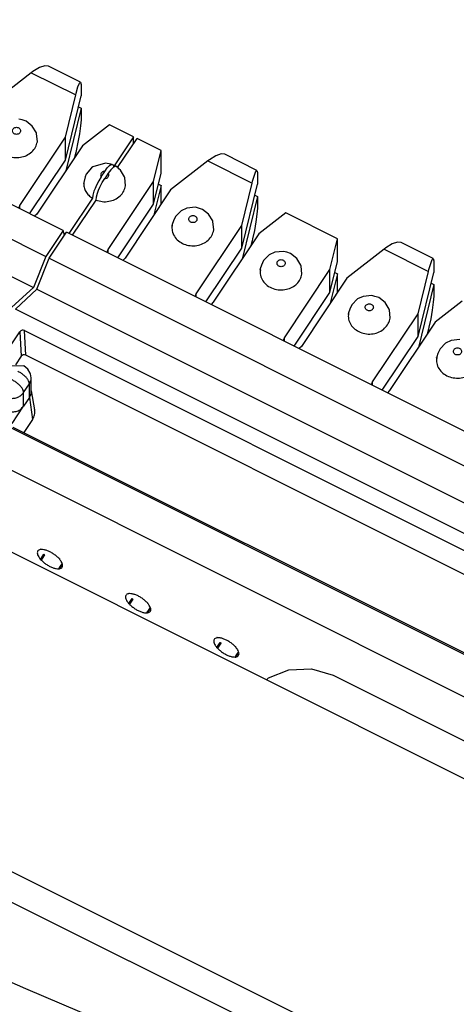
# Model space of a CAD drawing. Units: inches. Extents: x -30.1 to 28.4, y -5.8 to 10.1.
# Drawn here: x 2 to 2.7, y 3 to 4.5 of the extents above; entities that cross this region are included whole.
import ezdxf

# ---------------------------------------------------------------- set-up
doc = ezdxf.new("R2010")
doc.units = ezdxf.units.IN
doc.header["$MEASUREMENT"] = 0

# ---------------------------------------------------------------- blocks, each defined once
blk = doc.blocks.new('68626-00__133', base_point=(-0.6958, 2.1722))
at = {"color": 7, "linetype": 'Continuous'}
for p, q in [((2.3943, 3.5142), (2.4244, 3.5263)), ((2.4244, 3.5263), (2.4579, 3.5277)), ((2.4579, 3.5277), (2.4897, 3.5182)), ((2.3914, 3.5114), (2.3943, 3.5142)), ((2.4897, 3.5182), (2.7211, 3.4025))]:
    blk.add_line(p, q, dxfattribs=at)
blk = doc.blocks.new('58606-01_110D_block_1__136', base_point=(0.8933, 3.9262))
at = {"color": 7, "linetype": 'Continuous'}
for p, q in [((2.0919, 4.173), (1.0578, 4.6901)), ((1.0323, 4.6518), (2.0663, 4.1348)), ((1.0141, 4.6061), (2.0481, 4.0891)), ((2.0475, 4.4072), (2.0451, 4.4054)), ((2.057, 4.413), (2.0475, 4.4072)), ((2.065, 4.4156), (2.057, 4.413)), ((2.0702, 4.4151), (2.065, 4.4156)), ((2.1176, 4.3914), (2.0702, 4.4151)), ((2.0451, 4.4054), (1.9904, 4.3627)), ((2.1112, 4.3754), (2.1138, 4.3845)), ((2.1138, 4.3845), (2.1161, 4.3901)), ((2.1161, 4.3901), (2.1176, 4.3914)), ((2.1176, 4.3914), (2.1183, 4.3882)), ((2.1183, 4.3882), (2.1184, 4.3867)), ((2.1184, 4.3867), (2.1184, 4.3712)), ((2.0952, 4.3103), (2.1105, 4.3727)), ((2.0952, 4.2768), (2.1184, 4.3712)), ((2.1105, 4.3727), (2.1112, 4.3754)), ((2.1184, 4.3532), (2.0957, 4.2608)), ((2.1144, 4.3552), (2.1184, 4.3532)), ((2.1184, 4.3532), (2.1184, 4.3377)), ((2.0317, 4.3359), (2.0269, 4.3372)), ((2.0374, 4.334), (2.0317, 4.3359)), ((2.1183, 4.3361), (2.1176, 4.3271)), ((2.1184, 4.3377), (2.1183, 4.3361)), ((2.0465, 4.3268), (2.0374, 4.334)), ((2.0525, 4.317), (2.0465, 4.3268)), ((2.1176, 4.3271), (2.1161, 4.3156)), ((2.1601, 4.3288), (2.1203, 4.2978)), ((2.1956, 4.3111), (2.1601, 4.3288)), ((2.0282, 4.2098), (2.0952, 4.3103)), ((2.0529, 4.316), (2.0525, 4.317)), ((2.054, 4.3038), (2.0529, 4.316)), ((2.0952, 4.2768), (2.0952, 4.3103)), ((2.1161, 4.3156), (2.1138, 4.3029)), ((2.1956, 4.3111), (2.166, 4.2668)), ((2.1956, 4.3007), (2.1956, 4.3111)), ((2.1203, 4.2978), (2.0533, 4.1973)), ((2.1138, 4.3029), (2.1112, 4.2905)), ((2.0425, 4.1978), (2.0952, 4.2768)), ((2.1105, 4.2877), (2.1087, 4.2804)), ((2.1112, 4.2905), (2.1105, 4.2877)), ((2.1336, 4.2654), (2.1258, 4.2561)), ((2.1359, 4.2667), (2.1336, 4.2654)), ((2.1542, 4.2724), (2.1359, 4.2667)), ((2.1532, 4.26), (2.1569, 4.2651)), ((2.162, 4.2707), (2.1542, 4.2724)), ((2.1569, 4.2651), (2.1603, 4.2686)), ((2.1603, 4.2686), (2.1622, 4.27)), ((2.1644, 4.2702), (2.162, 4.2707)), ((2.1622, 4.27), (2.1635, 4.2704)), ((2.1635, 4.2704), (2.1638, 4.2705)), ((2.1638, 4.2705), (2.1644, 4.2702)), ((2.1644, 4.2702), (2.1655, 4.2696)), ((2.1655, 4.2696), (2.166, 4.2668)), ((2.1244, 4.252), (2.1223, 4.2436)), ((2.1258, 4.2561), (2.1244, 4.252)), ((2.148, 4.2522), (2.1443, 4.2462)), ((2.148, 4.2522), (2.1532, 4.26)), ((2.1223, 4.2429), (2.1222, 4.2433)), ((2.1223, 4.2436), (2.1223, 4.2429)), ((2.139, 4.2351), (2.1374, 4.2308)), ((2.1409, 4.2396), (2.139, 4.2351)), ((2.1443, 4.2462), (2.1409, 4.2396)), ((2.1352, 4.2205), (2.1006, 4.1687)), ((2.1357, 4.225), (2.1352, 4.2205)), ((2.1374, 4.2308), (2.1357, 4.225)), ((2.0266, 4.2057), (2.0282, 4.2098)), ((2.0533, 4.1973), (2.05, 4.194)), ((2.0919, 4.173), (2.0663, 4.1348)), ((2.0941, 4.166), (2.0919, 4.173)), ((2.0663, 4.1348), (2.0481, 4.0891)), ((2.0481, 4.0891), (2.0165, 4.06))]:
    blk.add_line(p, q, dxfattribs=at)
at = {"color": 124, "linetype": 'Continuous'}
for p, q in [((2.0451, 4.4054), (2.1105, 4.3727)), ((2.0282, 4.2049), (2.0282, 4.2098))]:
    blk.add_line(p, q, dxfattribs=at)
for points, knots in [([(2.0173, 4.3198), (2.0174, 4.3191), (2.0176, 4.3177), (2.019, 4.316), (2.021, 4.3148), (2.0233, 4.3145), (2.0256, 4.3148), (2.0276, 4.316), (2.029, 4.3177), (2.0295, 4.3198), (2.029, 4.3219), (2.0276, 4.3236), (2.0256, 4.3247), (2.0233, 4.3251), (2.021, 4.3247), (2.019, 4.3236), (2.0176, 4.3219), (2.0174, 4.3205), (2.0173, 4.3198)], [0, 0, 0, 0, 0.00204026, 0.00416943, 0.00641838, 0.00874829, 0.01107821, 0.01332715, 0.01545633, 0.01749658, 0.01953684, 0.02166602, 0.02391496, 0.02624488, 0.02857479, 0.03082374, 0.03295291, 0.03499317, 0.03499317, 0.03499317, 0.03499317]), ([(2.1532, 4.26), (2.1525, 4.26), (2.1511, 4.2598), (2.1493, 4.2589), (2.1479, 4.2575), (2.1472, 4.2558), (2.1471, 4.2539), (2.1477, 4.2528), (2.148, 4.2522)], [0, 0, 0, 0, 0.0020759, 0.00409351, 0.00601837, 0.00785782, 0.00966242, 0.01150187, 0.01150187, 0.01150187, 0.01150187])]:
    blk.add_open_spline(points, degree=3, knots=knots, dxfattribs=at)
at = {"color": 7, "linetype": 'Continuous'}
for points, knots in [([(1.9926, 4.3108), (1.9924, 4.308), (1.9922, 4.3022), (1.9957, 4.2941), (2.0017, 4.2874), (2.0099, 4.2826), (2.0192, 4.2802), (2.029, 4.2804), (2.0382, 4.2832), (2.046, 4.2884), (2.0518, 4.2954), (2.0533, 4.301), (2.054, 4.3038)], [0, 0, 0, 0, 0.00840048, 0.01695457, 0.02585779, 0.03515964, 0.04476029, 0.05445839, 0.06402128, 0.07326001, 0.08209724, 0.09060894, 0.09060894, 0.09060894, 0.09060894]), ([(2.1222, 4.2433), (2.1223, 4.2411), (2.1225, 4.2366), (2.1252, 4.2303), (2.1294, 4.2246), (2.1332, 4.2219), (2.1352, 4.2205)], [0, 0, 0, 0, 0.00661505, 0.01333879, 0.02026858, 0.02744688, 0.02744688, 0.02744688, 0.02744688])]:
    blk.add_open_spline(points, degree=3, knots=knots, dxfattribs=at)
blk = doc.blocks.new('58606-01_110D_block_3_assy__137', base_point=(0.8933, 3.9262))
blk.add_blockref('58606-01_110D_block_1__136', (0.8933, 3.9262))
blk = doc.blocks.new('58606-01_110D_block_1__138', base_point=(1.9325, 3.3766))
at = {"color": 7, "linetype": 'Continuous'}
for p, q in [((2.1722, 4.2657), (2.2008, 4.3085)), ((2.2362, 4.2908), (2.2008, 4.3085)), ((2.2251, 4.2454), (2.2362, 4.2908)), ((2.2362, 4.2573), (2.2362, 4.2908)), ((2.3074, 4.2773), (2.3049, 4.2755)), ((2.3168, 4.2831), (2.3074, 4.2773)), ((2.3248, 4.2857), (2.3168, 4.2831)), ((2.33, 4.2852), (2.3248, 4.2857)), ((2.3774, 4.2615), (2.33, 4.2852)), ((2.1621, 4.2625), (2.1584, 4.2574)), ((2.1655, 4.266), (2.1621, 4.2625)), ((2.169, 4.2679), (2.1655, 4.266)), ((2.1696, 4.2676), (2.169, 4.2679)), ((2.1707, 4.267), (2.1696, 4.2676)), ((2.1729, 4.2651), (2.1696, 4.2676)), ((2.1738, 4.264), (2.1729, 4.2651)), ((2.1764, 4.2618), (2.1738, 4.264)), ((2.3049, 4.2755), (2.2502, 4.2328)), ((2.1495, 4.2436), (2.1532, 4.2496)), ((2.1584, 4.2574), (2.1532, 4.2496)), ((2.1824, 4.252), (2.1764, 4.2618)), ((2.1828, 4.2511), (2.1824, 4.252)), ((2.1839, 4.2388), (2.1828, 4.2511)), ((2.2251, 4.2119), (2.2362, 4.2573)), ((2.371, 4.2455), (2.3736, 4.2546)), ((2.3736, 4.2546), (2.3759, 4.2602)), ((2.3759, 4.2602), (2.3774, 4.2615)), ((2.3774, 4.2615), (2.3781, 4.2583)), ((2.3781, 4.2583), (2.3782, 4.2568)), ((2.3782, 4.2568), (2.3782, 4.2413)), ((2.1442, 4.2325), (2.1461, 4.237)), ((2.1461, 4.237), (2.1495, 4.2436)), ((2.1581, 4.1449), (2.2251, 4.2454)), ((2.2251, 4.2119), (2.2251, 4.2454)), ((2.2362, 4.2393), (2.2256, 4.1959)), ((2.2323, 4.2413), (2.2362, 4.2393)), ((2.2362, 4.2119), (2.2362, 4.2393)), ((2.355, 4.1804), (2.3703, 4.2428)), ((2.355, 4.1469), (2.3782, 4.2413)), ((2.3703, 4.2428), (2.371, 4.2455)), ((2.1404, 4.2179), (2.1409, 4.2224)), ((2.1409, 4.2224), (2.1426, 4.2282)), ((2.1426, 4.2282), (2.1442, 4.2325)), ((2.2502, 4.2328), (2.1832, 4.1323)), ((2.3782, 4.2233), (2.3555, 4.1309)), ((2.3742, 4.2253), (2.3782, 4.2233)), ((2.3782, 4.2233), (2.3782, 4.2078)), ((2.1058, 4.1661), (2.1404, 4.2179)), ((2.1724, 4.1328), (2.2251, 4.2119)), ((2.274, 4.206), (2.2657, 4.2021)), ((2.2867, 4.2073), (2.274, 4.206)), ((2.2915, 4.206), (2.2867, 4.2073)), ((2.2972, 4.2041), (2.2915, 4.206)), ((2.3063, 4.1969), (2.2972, 4.2041)), ((2.3781, 4.2061), (2.3774, 4.1972)), ((2.3782, 4.2078), (2.3781, 4.2061)), ((2.2574, 4.1937), (2.2543, 4.1871)), ((2.2657, 4.2021), (2.2574, 4.1937)), ((2.3123, 4.1871), (2.3063, 4.1969)), ((2.3774, 4.1972), (2.3759, 4.1857)), ((2.42, 4.1989), (2.3801, 4.1679)), ((2.496, 4.1609), (2.42, 4.1989)), ((2.2526, 4.1793), (2.2524, 4.1809)), ((2.2543, 4.1871), (2.2525, 4.1818)), ((2.2525, 4.1818), (2.2526, 4.1793)), ((2.288, 4.0799), (2.355, 4.1804)), ((2.3127, 4.1861), (2.3123, 4.1871)), ((2.3138, 4.1739), (2.3127, 4.1861)), ((2.355, 4.1469), (2.355, 4.1804)), ((2.3759, 4.1857), (2.3736, 4.173)), ((2.0715, 4.1322), (2.0971, 4.1704)), ((3.1311, 3.6534), (2.0971, 4.1704)), ((2.3801, 4.1679), (2.3131, 4.0674)), ((2.371, 4.1606), (2.3703, 4.1578)), ((2.3736, 4.173), (2.371, 4.1606)), ((2.4849, 4.1155), (2.496, 4.1609)), ((2.496, 4.1274), (2.496, 4.1609)), ((2.3023, 4.0678), (2.355, 4.1469)), ((2.3703, 4.1578), (2.3685, 4.1505)), ((2.5672, 4.1474), (2.5647, 4.1456)), ((2.5766, 4.1532), (2.5672, 4.1474)), ((2.5846, 4.1558), (2.5766, 4.1532)), ((2.5898, 4.1553), (2.5846, 4.1558)), ((2.6372, 4.1316), (2.5898, 4.1553)), ((2.0533, 4.0865), (2.0715, 4.1322)), ((2.0715, 4.1322), (3.1056, 3.6151)), ((2.1565, 4.1407), (2.1581, 4.1449)), ((2.1832, 4.1323), (2.1799, 4.129)), ((2.3956, 4.1372), (2.3873, 4.1287)), ((2.4039, 4.141), (2.3956, 4.1372)), ((2.4166, 4.1423), (2.4039, 4.141)), ((2.4214, 4.141), (2.4166, 4.1423)), ((2.4271, 4.1392), (2.4214, 4.141)), ((2.4362, 4.1319), (2.4271, 4.1392)), ((2.4422, 4.1221), (2.4362, 4.1319)), ((2.5647, 4.1456), (2.51, 4.1029)), ((2.6357, 4.1303), (2.6372, 4.1316)), ((2.6372, 4.1316), (2.6379, 4.1284)), ((2.3842, 4.1221), (2.3824, 4.1168)), ((2.3873, 4.1287), (2.3842, 4.1221)), ((2.4426, 4.1211), (2.4422, 4.1221)), ((2.4437, 4.1089), (2.4426, 4.1211)), ((2.4849, 4.082), (2.496, 4.1274)), ((2.6308, 4.1156), (2.6334, 4.1247)), ((2.6334, 4.1247), (2.6357, 4.1303)), ((2.6379, 4.1284), (2.638, 4.1269)), ((2.638, 4.1269), (2.638, 4.1114)), ((2.3825, 4.1143), (2.3823, 4.1159)), ((2.3824, 4.1168), (2.3825, 4.1143)), ((2.4179, 4.015), (2.4849, 4.1155)), ((2.51, 4.1029), (2.443, 4.0024)), ((2.4849, 4.082), (2.4849, 4.1155)), ((2.496, 4.1094), (2.4854, 4.066)), ((2.4921, 4.1114), (2.496, 4.1094)), ((2.496, 4.082), (2.496, 4.1094)), ((2.6148, 4.0505), (2.6301, 4.1129)), ((2.6148, 4.017), (2.638, 4.1114)), ((2.6301, 4.1129), (2.6308, 4.1156)), ((2.638, 4.0934), (2.6153, 4.001)), ((2.634, 4.0954), (2.638, 4.0934)), ((2.638, 4.0934), (2.638, 4.0779)), ((2.0217, 4.0574), (2.0533, 4.0865)), ((2.0533, 4.0865), (3.0873, 3.5695)), ((2.2864, 4.0758), (2.288, 4.0799)), ((2.4322, 4.0029), (2.4849, 4.082)), ((2.5338, 4.0761), (2.5255, 4.0722)), ((2.5465, 4.0774), (2.5338, 4.0761)), ((2.5513, 4.0761), (2.5465, 4.0774)), ((2.557, 4.0742), (2.5513, 4.0761)), ((2.5661, 4.067), (2.557, 4.0742)), ((2.6379, 4.0762), (2.6372, 4.0673)), ((2.638, 4.0779), (2.6379, 4.0762)), ((2.3131, 4.0674), (2.3098, 4.0641)), ((2.5172, 4.0638), (2.5141, 4.0572)), ((2.5255, 4.0722), (2.5172, 4.0638)), ((2.5721, 4.0572), (2.5661, 4.067)), ((2.6372, 4.0673), (2.6357, 4.0558)), ((2.6798, 4.069), (2.6399, 4.038)), ((3.0557, 3.5403), (2.0217, 4.0574)), ((2.5124, 4.0494), (2.5122, 4.051)), ((2.5141, 4.0572), (2.5123, 4.0519)), ((2.5123, 4.0519), (2.5124, 4.0494)), ((2.5478, 3.95), (2.6148, 4.0505)), ((2.5726, 4.0562), (2.5721, 4.0572)), ((2.5736, 4.044), (2.5726, 4.0562)), ((2.6148, 4.017), (2.6148, 4.0505)), ((2.6357, 4.0558), (2.6334, 4.0431)), ((2.6399, 4.038), (2.5729, 3.9375)), ((2.6308, 4.0307), (2.6301, 4.0279)), ((2.6334, 4.0431), (2.6308, 4.0307)), ((1.9579, 3.9184), (2.0283, 4.0241)), ((2.0296, 4.0253), (2.0283, 4.0241)), ((2.0314, 4.0261), (2.0296, 4.0253)), ((2.0333, 4.0262), (2.0314, 4.0261)), ((2.0351, 4.0256), (2.0333, 4.0262)), ((2.0351, 4.0256), (3.0173, 3.5346)), ((2.5621, 3.9379), (2.6148, 4.017)), ((2.6301, 4.0279), (2.6283, 4.0206)), ((2.4163, 4.0108), (2.4179, 4.015)), ((2.443, 4.0024), (2.4397, 3.9991)), ((2.6554, 4.0073), (2.6471, 3.9988)), ((2.6637, 4.0111), (2.6554, 4.0073)), ((2.6764, 4.0124), (2.6637, 4.0111)), ((2.0303, 3.9878), (2.022, 3.9755)), ((2.0315, 3.9891), (2.0303, 3.9878)), ((2.0333, 3.9899), (2.0315, 3.9891)), ((2.0352, 3.99), (2.0333, 3.9899)), ((2.0371, 3.9894), (2.0352, 3.99)), ((3.0039, 3.506), (2.0371, 3.9894)), ((2.644, 3.9922), (2.6422, 3.9869)), ((2.6422, 3.9869), (2.6423, 3.9844)), ((2.6471, 3.9988), (2.644, 3.9922)), ((2.0339, 3.9737), (2.0157, 3.9732)), ((2.0398, 3.9691), (2.0339, 3.9737)), ((2.6423, 3.9844), (2.6421, 3.986)), ((2.0436, 3.963), (2.0398, 3.9691)), ((2.0441, 3.9619), (2.0436, 3.963)), ((2.045, 3.956), (2.0441, 3.9619)), ((2.045, 3.9359), (2.045, 3.956)), ((2.5462, 3.9459), (2.5478, 3.95)), ((2.045, 3.9372), (2.05, 3.9092)), ((2.5729, 3.9375), (2.5696, 3.9342)), ((2.0168, 3.889), (2.0338, 3.9145)), ((2.0423, 3.9273), (2.0338, 3.9145)), ((2.0469, 3.895), (2.0339, 3.8755)), ((2.883, 3.4509), (2.0186, 3.8831))]:
    blk.add_line(p, q, dxfattribs=at)
at = {"color": 124, "linetype": 'Continuous'}
for p, q in [((2.3049, 4.2755), (2.3703, 4.2428)), ((2.1581, 4.1399), (2.1581, 4.1449)), ((2.5647, 4.1456), (2.6301, 4.1129)), ((2.288, 4.075), (2.288, 4.0799)), ((2.0283, 4.0241), (2.0303, 3.9878)), ((2.0371, 3.9894), (2.0351, 4.0256)), ((2.4179, 4.01), (2.4179, 4.015)), ((2.0338, 3.9346), (2.0423, 3.9474)), ((2.0423, 3.9273), (2.0423, 3.9474)), ((2.5478, 3.9451), (2.5478, 3.95)), ((2.0338, 3.9145), (2.0338, 3.9346)), ((2.0423, 3.9273), (2.0469, 3.895))]:
    blk.add_line(p, q, dxfattribs=at)
for points, knots in [([(2.1532, 4.2496), (2.1539, 4.2497), (2.1553, 4.2498), (2.1571, 4.2507), (2.1585, 4.2521), (2.1592, 4.2539), (2.1592, 4.2558), (2.1587, 4.2569), (2.1584, 4.2574)], [0, 0, 0, 0, 0.00207593, 0.00409355, 0.00601844, 0.00785791, 0.00966253, 0.01150199, 0.01150199, 0.01150199, 0.01150199]), ([(2.2771, 4.1899), (2.2772, 4.1892), (2.2774, 4.1878), (2.2788, 4.1861), (2.2808, 4.1849), (2.2831, 4.1845), (2.2854, 4.1849), (2.2874, 4.1861), (2.2888, 4.1878), (2.2893, 4.1899), (2.2888, 4.192), (2.2874, 4.1937), (2.2854, 4.1948), (2.2831, 4.1952), (2.2808, 4.1948), (2.2788, 4.1937), (2.2774, 4.192), (2.2772, 4.1906), (2.2771, 4.1899)], [0, 0, 0, 0, 0.00204026, 0.00416943, 0.00641838, 0.00874829, 0.01107821, 0.01332715, 0.01545633, 0.01749658, 0.01953684, 0.02166602, 0.02391496, 0.02624488, 0.02857479, 0.03082374, 0.03295291, 0.03499317, 0.03499317, 0.03499317, 0.03499317]), ([(2.407, 4.1249), (2.4071, 4.1242), (2.4073, 4.1228), (2.4087, 4.1211), (2.4107, 4.12), (2.413, 4.1196), (2.4153, 4.12), (2.4173, 4.1211), (2.4187, 4.1228), (2.4192, 4.1249), (2.4187, 4.127), (2.4173, 4.1287), (2.4153, 4.1299), (2.413, 4.1303), (2.4107, 4.1299), (2.4087, 4.1287), (2.4073, 4.127), (2.4071, 4.1256), (2.407, 4.1249)], [0, 0, 0, 0, 0.00204026, 0.00416943, 0.00641838, 0.00874829, 0.01107821, 0.01332715, 0.01545633, 0.01749658, 0.01953684, 0.02166602, 0.02391496, 0.02624488, 0.02857479, 0.03082374, 0.03295291, 0.03499317, 0.03499317, 0.03499317, 0.03499317]), ([(2.5369, 4.06), (2.537, 4.0593), (2.5372, 4.0579), (2.5386, 4.0562), (2.5406, 4.055), (2.5429, 4.0546), (2.5452, 4.055), (2.5472, 4.0562), (2.5486, 4.0579), (2.5491, 4.06), (2.5486, 4.0621), (2.5472, 4.0638), (2.5452, 4.0649), (2.5429, 4.0653), (2.5406, 4.0649), (2.5386, 4.0638), (2.5372, 4.0621), (2.537, 4.0607), (2.5369, 4.06)], [0, 0, 0, 0, 0.00204026, 0.00416943, 0.00641838, 0.00874829, 0.01107821, 0.01332715, 0.01545633, 0.01749658, 0.01953684, 0.02166602, 0.02391496, 0.02624488, 0.02857479, 0.03082374, 0.03295291, 0.03499317, 0.03499317, 0.03499317, 0.03499317]), ([(2.6668, 3.995), (2.6669, 3.9943), (2.6671, 3.9929), (2.6685, 3.9912), (2.6705, 3.9901), (2.6728, 3.9897), (2.6751, 3.9901), (2.6771, 3.9912), (2.6785, 3.9929), (2.679, 3.995), (2.6785, 3.9971), (2.6771, 3.9988), (2.6751, 4), (2.6728, 4.0003), (2.6705, 4), (2.6685, 3.9988), (2.6671, 3.9971), (2.6669, 3.9957), (2.6668, 3.995)], [0, 0, 0, 0, 0.00204026, 0.00416943, 0.00641838, 0.00874829, 0.01107821, 0.01332715, 0.01545633, 0.01749658, 0.01953684, 0.02166602, 0.02391496, 0.02624488, 0.02857479, 0.03082374, 0.03295291, 0.03499317, 0.03499317, 0.03499317, 0.03499317]), ([(2.0423, 3.9474), (2.0422, 3.9483), (2.0419, 3.9505), (2.04, 3.9537), (2.0373, 3.9571), (2.0337, 3.9603), (2.0297, 3.9634), (2.0267, 3.965), (2.0252, 3.9658)], [0, 0, 0, 0, 0.00291364, 0.00658233, 0.01094965, 0.01583098, 0.02097368, 0.02609532, 0.02609532, 0.02609532, 0.02609532]), ([(2.0338, 3.9346), (2.0337, 3.9356), (2.0334, 3.9378), (2.0315, 3.941), (2.0288, 3.9443), (2.0252, 3.9476), (2.0212, 3.9506), (2.0182, 3.9523), (2.0167, 3.9531)], [0, 0, 0, 0, 0.0029136, 0.00658229, 0.01094961, 0.01583093, 0.02097363, 0.02609527, 0.02609527, 0.02609527, 0.02609527]), ([(2.0423, 3.9474), (2.0431, 3.9487), (2.0446, 3.9514), (2.0449, 3.9545), (2.045, 3.956)], [0, 0, 0, 0, 0.004630603, 0.009164982, 0.009164982, 0.009164982, 0.009164982]), ([(1.9972, 3.9388), (1.9979, 3.9372), (1.9993, 3.9339), (2.0032, 3.93), (2.0082, 3.9272), (2.0139, 3.9258), (2.0198, 3.9259), (2.0254, 3.9275), (2.0304, 3.9303), (2.0327, 3.9332), (2.0338, 3.9346)], [0, 0, 0, 0, 0.00521519, 0.01064109, 0.01629077, 0.0221044, 0.02797343, 0.03377359, 0.03940017, 0.04480052, 0.04480052, 0.04480052, 0.04480052])]:
    blk.add_open_spline(points, degree=3, knots=knots, dxfattribs=at)
at = {"color": 7, "linetype": 'Continuous'}
for points, knots in [([(2.1404, 4.2179), (2.1434, 4.217), (2.1496, 4.2151), (2.1592, 4.2156), (2.1683, 4.2184), (2.176, 4.2235), (2.1817, 4.2305), (2.1832, 4.2361), (2.1839, 4.2388)], [0, 0, 0, 0, 0.00951861, 0.01912181, 0.02858386, 0.03772387, 0.04646997, 0.05489819, 0.05489819, 0.05489819, 0.05489819]), ([(2.2524, 4.1809), (2.2522, 4.1781), (2.252, 4.1723), (2.2555, 4.1642), (2.2616, 4.1574), (2.2697, 4.1527), (2.279, 4.1503), (2.2888, 4.1505), (2.298, 4.1533), (2.3058, 4.1585), (2.3116, 4.1654), (2.3131, 4.1711), (2.3138, 4.1739)], [0, 0, 0, 0, 0.00840048, 0.01695457, 0.0258578, 0.03515966, 0.0447603, 0.05445841, 0.0640213, 0.07326003, 0.08209726, 0.09060896, 0.09060896, 0.09060896, 0.09060896]), ([(2.3823, 4.1159), (2.3821, 4.113), (2.3819, 4.107), (2.3858, 4.0986), (2.3924, 4.0917), (2.4011, 4.0872), (2.411, 4.085), (2.4177, 4.086), (2.421, 4.0865)], [0, 0, 0, 0, 0.00874799, 0.01767347, 0.02698812, 0.03672924, 0.04676345, 0.05685083, 0.05685083, 0.05685083, 0.05685083]), ([(2.421, 4.0865), (2.4239, 4.0874), (2.4295, 4.0891), (2.4365, 4.0944), (2.4417, 4.101), (2.4431, 4.1063), (2.4437, 4.1089)], [0, 0, 0, 0, 0.00891556, 0.01752372, 0.02577877, 0.03375563, 0.03375563, 0.03375563, 0.03375563]), ([(2.5122, 4.051), (2.512, 4.0481), (2.5118, 4.0424), (2.5153, 4.0343), (2.5214, 4.0275), (2.5295, 4.0228), (2.5388, 4.0204), (2.5486, 4.0206), (2.5578, 4.0234), (2.5656, 4.0286), (2.5714, 4.0355), (2.5729, 4.0412), (2.5736, 4.044)], [0, 0, 0, 0, 0.00840048, 0.01695457, 0.0258578, 0.03515966, 0.0447603, 0.05445841, 0.0640213, 0.07326003, 0.08209726, 0.09060895, 0.09060895, 0.09060895, 0.09060895]), ([(2.6421, 3.986), (2.6419, 3.9832), (2.6417, 3.9775), (2.6452, 3.9693), (2.6513, 3.9626), (2.6594, 3.9578), (2.6687, 3.9555), (2.6785, 3.9557), (2.6877, 3.9585), (2.6955, 3.9636), (2.7013, 3.9706), (2.7028, 3.9762), (2.7035, 3.979)], [0, 0, 0, 0, 0.00840048, 0.01695457, 0.02585779, 0.03515965, 0.0447603, 0.0544584, 0.06402129, 0.07326002, 0.08209724, 0.09060894, 0.09060894, 0.09060894, 0.09060894]), ([(2.0423, 3.9273), (2.0431, 3.9286), (2.0446, 3.9313), (2.0449, 3.9344), (2.045, 3.9359)], [0, 0, 0, 0, 0.004630583, 0.009164942, 0.009164942, 0.009164942, 0.009164942]), ([(1.9965, 3.9232), (1.9967, 3.9213), (1.9972, 3.9174), (2.0005, 3.9123), (2.0053, 3.9084), (2.0113, 3.9061), (2.0178, 3.9056), (2.0242, 3.9069), (2.0299, 3.9098), (2.0325, 3.913), (2.0338, 3.9145)], [0, 0, 0, 0, 0.00566777, 0.01151588, 0.01763928, 0.02401487, 0.03052286, 0.03699655, 0.04328115, 0.04929062, 0.04929062, 0.04929062, 0.04929062]), ([(2.0469, 3.895), (2.0481, 3.8972), (2.0505, 3.9017), (2.0501, 3.9067), (2.05, 3.9092)], [0, 0, 0, 0, 0.00749907, 0.01485215, 0.01485215, 0.01485215, 0.01485215])]:
    blk.add_open_spline(points, degree=3, knots=knots, dxfattribs=at)
blk = doc.blocks.new('58606-01_110D_block_5_assy__139', base_point=(1.9325, 3.3766))
blk.add_blockref('58606-01_110D_block_1__138', (1.9325, 3.3766))
blk = doc.blocks.new('58606-01_pcb__140', base_point=(-0.4389, 3.1372))
at = {"color": 7, "linetype": 'Continuous'}
for p, q in [((3.2206, 3.2796), (-0.4079, 5.0939)), ((-0.4389, 5.0474), (3.1896, 3.2331)), ((2.0587, 3.7032), (2.0587, 3.7039)), ((2.059, 3.7037), (2.0587, 3.7039)), ((2.0587, 3.7032), (2.059, 3.7037)), ((2.0597, 3.7033), (2.059, 3.7037)), ((2.0587, 3.6889), (2.0637, 3.6964)), ((2.0637, 3.6959), (2.0587, 3.6884)), ((2.0587, 3.6884), (2.0587, 3.6889)), ((2.0596, 3.6879), (2.0587, 3.6884)), ((2.0646, 3.6954), (2.0596, 3.6879)), ((2.0637, 3.6964), (2.0637, 3.6959)), ((2.0637, 3.6959), (2.0646, 3.6954)), ((2.0864, 3.69), (2.0854, 3.6905)), ((2.0864, 3.69), (2.0864, 3.6894)), ((2.088, 3.6787), (2.0904, 3.6823)), ((2.0855, 3.6749), (2.088, 3.6787)), ((2.0864, 3.6745), (2.0855, 3.6749)), ((2.0864, 3.675), (2.0907, 3.6815)), ((2.0864, 3.675), (2.0864, 3.6745)), ((2.1886, 3.6383), (2.1886, 3.6389)), ((2.1889, 3.6388), (2.1886, 3.6389)), ((2.1886, 3.6383), (2.1889, 3.6388)), ((2.1896, 3.6384), (2.1889, 3.6388)), ((2.1886, 3.6239), (2.1936, 3.6314)), ((2.1936, 3.6309), (2.1886, 3.6234)), ((2.1945, 3.6305), (2.1895, 3.623)), ((2.1936, 3.6314), (2.1936, 3.6309)), ((2.1936, 3.6309), (2.1945, 3.6305)), ((2.2163, 3.6251), (2.2153, 3.6256)), ((2.2163, 3.6251), (2.2163, 3.6244)), ((2.1886, 3.6234), (2.1886, 3.6239)), ((2.1895, 3.623), (2.1886, 3.6234)), ((2.2154, 3.61), (2.2179, 3.6137)), ((2.2163, 3.6096), (2.2154, 3.61)), ((2.2163, 3.6101), (2.2206, 3.6165)), ((2.2163, 3.6101), (2.2163, 3.6096)), ((2.2179, 3.6137), (2.2203, 3.6173)), ((2.3185, 3.5733), (2.3185, 3.574)), ((2.3188, 3.5738), (2.3185, 3.574)), ((2.3185, 3.5733), (2.3188, 3.5738)), ((2.3185, 3.559), (2.3235, 3.5665)), ((2.3195, 3.5734), (2.3188, 3.5738)), ((2.3235, 3.5665), (2.3235, 3.566)), ((2.3235, 3.566), (2.3185, 3.5585)), ((2.3185, 3.5585), (2.3185, 3.559)), ((2.3194, 3.558), (2.3185, 3.5585)), ((2.3244, 3.5655), (2.3194, 3.558)), ((2.3235, 3.566), (2.3244, 3.5655)), ((2.3462, 3.5601), (2.3452, 3.5606)), ((2.3462, 3.5601), (2.3462, 3.5595)), ((2.3479, 3.5488), (2.3503, 3.5524)), ((2.3454, 3.545), (2.3479, 3.5488)), ((2.3462, 3.5446), (2.3454, 3.545)), ((2.3462, 3.5451), (2.3505, 3.5516)), ((2.3462, 3.5451), (2.3462, 3.5446))]:
    blk.add_line(p, q, dxfattribs=at)
for points, knots in [([(2.0587, 3.7032), (2.0578, 3.7031), (2.0561, 3.7027), (2.0542, 3.7009), (2.0537, 3.6983), (2.0544, 3.6953), (2.0561, 3.6921), (2.0578, 3.69), (2.0587, 3.6889)], [0, 0, 0, 0, 0.00272765, 0.00502685, 0.0074112, 0.01033417, 0.01396677, 0.01827452, 0.01827452, 0.01827452, 0.01827452]), ([(2.0854, 3.6905), (2.0841, 3.6917), (2.0816, 3.6942), (2.0773, 3.6973), (2.0727, 3.6999), (2.0681, 3.7019), (2.0638, 3.7032), (2.061, 3.7033), (2.0597, 3.7033)], [0, 0, 0, 0, 0.00515612, 0.01055847, 0.01592963, 0.02099538, 0.02551436, 0.0293144, 0.0293144, 0.0293144, 0.0293144]), ([(2.0596, 3.6879), (2.0608, 3.6867), (2.0634, 3.6842), (2.0678, 3.681), (2.0724, 3.6783), (2.0771, 3.6764), (2.0814, 3.6751), (2.0843, 3.675), (2.0855, 3.6749)], [0, 0, 0, 0, 0.00523073, 0.01072658, 0.01619535, 0.02134771, 0.02592966, 0.02976243, 0.02976243, 0.02976243, 0.02976243]), ([(2.0637, 3.6964), (2.0638, 3.6962), (2.0641, 3.6959), (2.0644, 3.6956), (2.0646, 3.6954)], [0, 0, 0, 0, 0.00063645, 0.001282375, 0.001282375, 0.001282375, 0.001282375]), ([(2.0864, 3.675), (2.0873, 3.6752), (2.089, 3.6756), (2.0908, 3.6774), (2.0914, 3.68), (2.0907, 3.683), (2.089, 3.6862), (2.0873, 3.6883), (2.0864, 3.6894)], [0, 0, 0, 0, 0.00272771, 0.00502692, 0.00741128, 0.01033426, 0.01396688, 0.01827464, 0.01827464, 0.01827464, 0.01827464]), ([(2.1886, 3.6383), (2.1877, 3.6381), (2.186, 3.6377), (2.1842, 3.6359), (2.1836, 3.6333), (2.1843, 3.6304), (2.186, 3.6271), (2.1877, 3.6251), (2.1886, 3.6239)], [0, 0, 0, 0, 0.00272766, 0.00502686, 0.00741121, 0.01033418, 0.01396679, 0.01827453, 0.01827453, 0.01827453, 0.01827453]), ([(2.2153, 3.6256), (2.214, 3.6268), (2.2115, 3.6292), (2.2072, 3.6323), (2.2026, 3.635), (2.198, 3.6369), (2.1937, 3.6382), (2.1909, 3.6383), (2.1896, 3.6384)], [0, 0, 0, 0, 0.00515612, 0.01055846, 0.01592963, 0.02099538, 0.02551437, 0.02931445, 0.02931445, 0.02931445, 0.02931445]), ([(2.1936, 3.6314), (2.1937, 3.6313), (2.194, 3.631), (2.1943, 3.6306), (2.1945, 3.6305)], [0, 0, 0, 0, 0.000636431, 0.001282358, 0.001282358, 0.001282358, 0.001282358]), ([(2.2163, 3.6101), (2.2172, 3.6103), (2.2189, 3.6106), (2.2208, 3.6125), (2.2213, 3.6151), (2.2206, 3.618), (2.2189, 3.6213), (2.2172, 3.6233), (2.2163, 3.6244)], [0, 0, 0, 0, 0.00272768, 0.00502689, 0.00741125, 0.01033423, 0.01396684, 0.01827462, 0.01827462, 0.01827462, 0.01827462]), ([(2.1895, 3.623), (2.1907, 3.6218), (2.1933, 3.6193), (2.1977, 3.6161), (2.2023, 3.6134), (2.207, 3.6114), (2.2114, 3.6101), (2.2142, 3.61), (2.2154, 3.61)], [0, 0, 0, 0, 0.00523073, 0.01072658, 0.01619534, 0.0213477, 0.02592965, 0.02976243, 0.02976243, 0.02976243, 0.02976243]), ([(2.3185, 3.5733), (2.3176, 3.5732), (2.3159, 3.5728), (2.3141, 3.571), (2.3135, 3.5683), (2.3142, 3.5654), (2.3159, 3.5622), (2.3176, 3.5601), (2.3185, 3.559)], [0, 0, 0, 0, 0.00272767, 0.00502687, 0.00741122, 0.0103342, 0.01396681, 0.01827456, 0.01827456, 0.01827456, 0.01827456]), ([(2.3452, 3.5606), (2.3439, 3.5618), (2.3414, 3.5643), (2.3371, 3.5674), (2.3325, 3.57), (2.3279, 3.572), (2.3236, 3.5733), (2.3208, 3.5734), (2.3195, 3.5734)], [0, 0, 0, 0, 0.00515612, 0.01055847, 0.01592963, 0.02099539, 0.02551438, 0.02931445, 0.02931445, 0.02931445, 0.02931445]), ([(2.3235, 3.5665), (2.3236, 3.5663), (2.3239, 3.566), (2.3242, 3.5657), (2.3244, 3.5655)], [0, 0, 0, 0, 0.000636442, 0.001282375, 0.001282375, 0.001282375, 0.001282375]), ([(2.3194, 3.558), (2.3206, 3.5568), (2.3232, 3.5543), (2.3276, 3.5511), (2.3322, 3.5484), (2.3369, 3.5465), (2.3413, 3.5452), (2.3441, 3.5451), (2.3454, 3.545)], [0, 0, 0, 0, 0.00523073, 0.01072657, 0.01619534, 0.0213477, 0.02592964, 0.02976243, 0.02976243, 0.02976243, 0.02976243]), ([(2.3462, 3.5451), (2.3471, 3.5453), (2.3488, 3.5457), (2.3507, 3.5475), (2.3512, 3.5501), (2.3505, 3.5531), (2.3488, 3.5563), (2.3471, 3.5584), (2.3462, 3.5595)], [0, 0, 0, 0, 0.00272767, 0.00502688, 0.00741123, 0.01033421, 0.01396682, 0.01827459, 0.01827459, 0.01827459, 0.01827459])]:
    blk.add_open_spline(points, degree=3, knots=knots, dxfattribs=at)
blk = doc.blocks.new('58606-01_assy__141', base_point=(-0.4389, 3.1372))
for name, p in [('58606-01_pcb__140', (-0.4389, 3.1372)), ('58606-01_110D_block_3_assy__137', (0.8933, 3.9262)), ('58606-01_110D_block_5_assy__139', (1.9325, 3.3766))]:
    blk.add_blockref(name, p)
blk = doc.blocks.new('UNIT_2__142', base_point=(-0.6958, 2.1722))
for name, p in [('58606-01_assy__141', (-0.4389, 3.1372)), ('68626-00__133', (-0.6958, 2.1722))]:
    blk.add_blockref(name, p)
blk = doc.blocks.new('58939-02_1_1__181', base_point=(-0.6784, 2.5107))
at = {"color": 7, "linetype": 'Continuous'}
for p, q in [((1.5193, 3.2892), (2.0365, 3.0568)), ((2.0365, 3.0568), (2.3856, 2.9094))]:
    blk.add_line(p, q, dxfattribs=at)
blk = doc.blocks.new('58194-30_panel__184', base_point=(-8.9777, -0.3938))
at = {"color": 7, "linetype": 'Continuous'}
blk.add_line((7.0772, 1.1685), (-8.0782, 8.7462), dxfattribs=at)
at = {"color": 124, "linetype": 'Continuous'}
for p, q in [((-8.3132, 8.3937), (6.8422, 0.816)), ((-8.3282, 8.3562), (6.8272, 0.7785))]:
    blk.add_line(p, q, dxfattribs=at)
blk = doc.blocks.new('58194-30__186', base_point=(-8.9777, -0.3938))
blk.add_blockref('58194-30_panel__184', (-8.9777, -0.3938))
blk = doc.blocks.new('69586-U24__191', base_point=(-8.9777, -0.3938))
for name, p in [('58194-30__186', (-8.9777, -0.3938)), ('58939-02_1_1__181', (-0.6784, 2.5107))]:
    blk.add_blockref(name, p)
blk = doc.blocks.new('Revised__192', base_point=(-8.9777, -0.3938))
for name, p in [('69586-U24__191', (-8.9777, -0.3938)), ('UNIT_2__142', (-0.6958, 2.1722))]:
    blk.add_blockref(name, p)
blk = doc.blocks.new('15', base_point=(0.0799, 5.2835))
blk.add_blockref('Revised__192', (-8.9777, -0.3938))

msp = doc.modelspace()

# ---------------------------------------------------------------- block references
msp.add_blockref('15', (0.0799, 5.2835))

doc.saveas('drawing.dxf')
